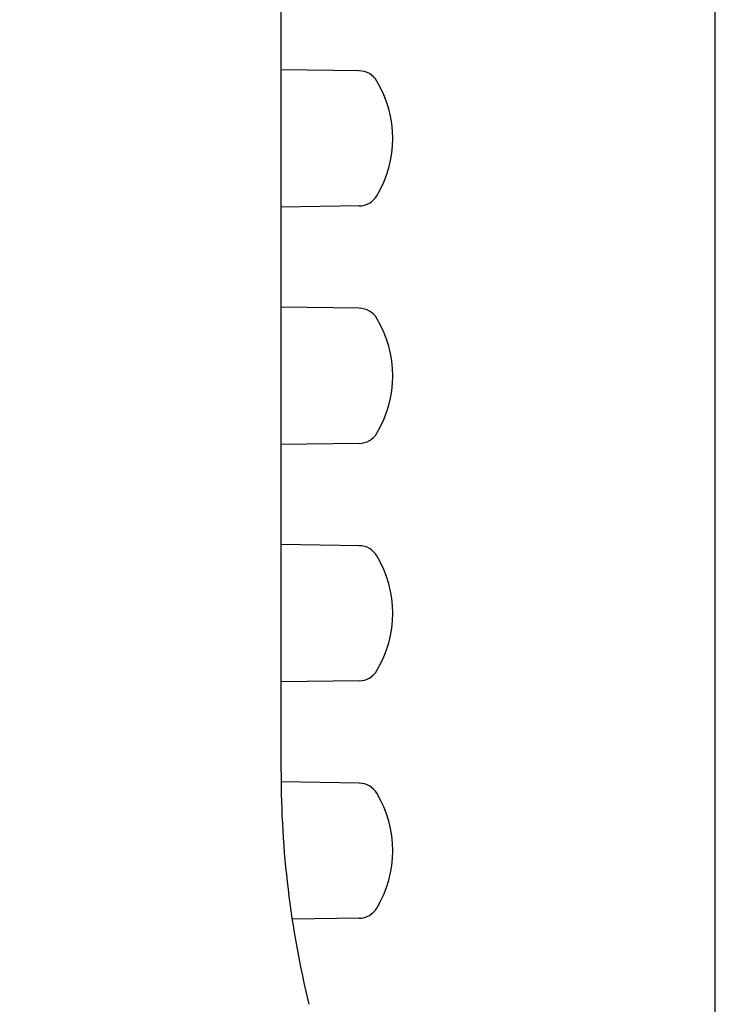
# Model space of a CAD drawing. Units: millimetres. Extents: x -10 to 831, y -10 to 584.
# Drawn here: x 360 to 410, y 317 to 388 of the extents above; entities that cross this region are included whole.
import ezdxf

# ---------------------------------------------------------------- set-up
doc = ezdxf.new("R2010")
doc.units = ezdxf.units.MM
doc.header["$LTSCALE"] = 0.5
doc.styles.get("Standard").update_dxf_attribs({"font": 'txt.shx', "bigfont": 'extfont2.shx'})
doc.dimstyles.new('DIMSTYLE_2', dxfattribs={"dimtxt": 3.5, "dimasz": 3, "dimexe": 1.5, "dimexo": 0.5, "dimgap": 0.875, "dimtad": 1, "dimdsep": 46, "dimtxsty": 'Standard', "dimblk": 'OPEN', "dimblk1": 'OPEN', "dimblk2": 'OPEN', "dimcen": 0.09, "dimadec": 0, "dimazin": 0, "dimtp": 0.01, "dimtm": 0.01, "dimtfac": 1, "dimtofl": 0, "dimtmove": 0, "dimatfit": 3, "dimldrblk": 'OPEN', "dimfxl": 1, "dimtolj": 1, "dimarcsym": 0})

# ---------------------------------------------------------------- blocks, each defined once
blk = doc.blocks.new('_OPEN')
at = {"color": 0, "linetype": 'ByBlock', "lineweight": -2}
for p, q in [((-1, 0.167), (0, 0)), ((-1, -0.167), (0, 0)), ((0, 0), (-1, 0))]:
    blk.add_line(p, q, dxfattribs=at)
blk = doc.blocks.new('*D120')
at = {"color": 0, "linetype": 'ByBlock', "lineweight": -2}
for p, q in [((351.325, 475.801), (351.325, 499.79)), ((409.925, 292.801), (409.925, 499.79)), ((354.325, 498.29), (406.925, 498.29))]:
    blk.add_line(p, q, dxfattribs=at)
at = {"layer": 'DEFPOINTS', "color": 0, "linetype": 'ByBlock', "lineweight": 15}
for p in [(351.325, 475.301), (409.925, 292.301)]:
    blk.add_point(p, dxfattribs=at)
at = {"color": 4, "linetype": 'ByBlock', "lineweight": -2, "xscale": 3, "yscale": 3, "zscale": 3, "rotation": 180}
blk.add_blockref('_OPEN', (351.325, 498.29), dxfattribs=at)
at = {"color": 4, "linetype": 'ByBlock', "lineweight": -2, "xscale": 3, "yscale": 3, "zscale": 3}
blk.add_blockref('_OPEN', (409.925, 498.29), dxfattribs=at)
at = {"color": 0, "linetype": 'ByBlock', "insert": (380.625, 500.915), "char_height": 3.5, "attachment_point": 5}
blk.add_mtext('58.6', dxfattribs=at)

msp = doc.modelspace()

# ---------------------------------------------------------------- linework, layer by layer
at = {"color": 7, "linetype": 'Continuous'}
for p, q in [((378.825, 333.914), (378.825, 473.855)), ((384.425, 384.138), (378.825, 384.221)), ((384.425, 374.464), (378.825, 374.381)), ((384.425, 367.138), (378.825, 367.221)), ((384.425, 357.464), (378.825, 357.381)), ((384.425, 350.138), (378.825, 350.221)), ((384.425, 340.464), (378.825, 340.381)), ((384.425, 333.138), (378.828, 333.221)), ((384.425, 323.464), (379.62, 323.393))]:
    msp.add_line(p, q, dxfattribs=at)
for centre, radius, start, end in [((384.403, 382.638), 1.5, 30.88759, 89.14553), ((378.825, 379.301), 8, 329.11241, 30.88759), ((384.403, 375.964), 1.5, 270.85447, 329.11241), ((384.403, 365.638), 1.5, 30.88759, 89.14553), ((378.825, 362.301), 8, 329.11241, 30.88759), ((384.403, 358.964), 1.5, 270.85447, 329.11241), ((384.403, 348.638), 1.5, 30.88759, 89.14553), ((378.825, 345.301), 8, 329.11241, 30.88759), ((384.403, 341.964), 1.5, 270.85447, 329.11241), ((448.825, 333.914), 70, 180, 193.72913), ((384.403, 331.638), 1.5, 30.88759, 89.14553), ((378.825, 328.301), 8, 329.11241, 30.88759), ((384.403, 324.964), 1.5, 270.85447, 329.11241)]:
    msp.add_arc(centre, radius, start, end, dxfattribs=at)

# ---------------------------------------------------------------- dimensions: what is measured, and where the dimension line sits
at = {"color": 2, "linetype": 'Continuous'}
dim = msp.add_linear_dim(base=(409.925, 498.29), p1=(351.325, 475.301), p2=(409.925, 292.301), dimstyle='DIMSTYLE_2', dxfattribs=at)
dim.commit()
dim.dimension.update_dxf_attribs({"geometry": '*D120', "text_midpoint": (380.625, 500.915)})

doc.saveas('drawing.dxf')
